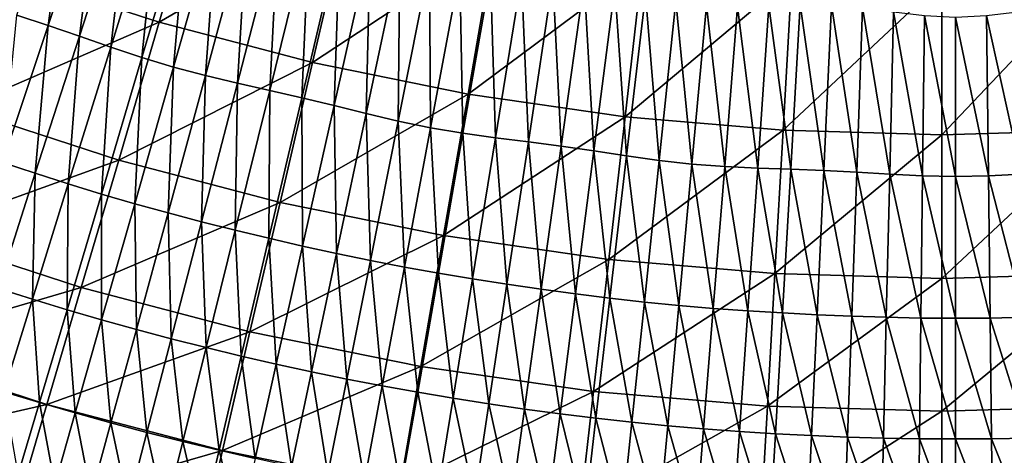
# Model space of a CAD drawing. Extents: x -0.67 to 2.33, y -1.48 to 1.51.
# Drawn here: x 0.49 to 0.85, y -1.12 to -0.96 of the extents above; entities that cross this region are included whole.
import ezdxf

# ---------------------------------------------------------------- set-up
doc = ezdxf.new("R2010")
doc.units = 0
doc.header["$MEASUREMENT"] = 0
doc.layers.get('0').update_dxf_attribs({"linetype": 'CONTINUOUS'})

msp = doc.modelspace()

# ---------------------------------------------------------------- linework, layer by layer
for points in [[(0.50484, -0.96373, 0.18037), (0.4935, -0.96002, 0.18037), (0.51302, -0.9038, 0.18037)], [(0.50484, -0.96373, 0.18037), (0.51302, -0.9038, 0.18037), (0.52387, -0.90695, 0.18037)], [(0.5605, -0.90932, -0.41962), (0.54487, -0.96256, -0.40525), (0.49038, -0.94486, -0.40525)], [(0.51612, -0.96761, 0.18037), (0.50484, -0.96373, 0.18037), (0.52387, -0.90695, 0.18037)], [(0.51612, -0.96761, 0.18037), (0.52387, -0.90695, 0.18037), (0.53443, -0.91097, 0.18037)], [(0.61285, -0.92308, -0.41962), (0.54487, -0.96256, -0.40525), (0.5605, -0.90932, -0.41962)], [(0.52739, -0.97153, 0.18037), (0.51612, -0.96761, 0.18037), (0.53443, -0.91097, 0.18037)], [(0.52739, -0.97153, 0.18037), (0.53443, -0.91097, 0.18037), (0.54482, -0.91548, 0.18037)], [(0.53868, -0.97531, 0.18037), (0.52739, -0.97153, 0.18037), (0.54482, -0.91548, 0.18037)], [(0.53868, -0.97531, 0.18037), (0.54482, -0.91548, 0.18037), (0.55521, -0.91985, 0.18037)], [(0.55006, -0.97879, 0.18037), (0.53868, -0.97531, 0.18037), (0.55521, -0.91985, 0.18037)], [(0.55006, -0.97879, 0.18037), (0.55521, -0.91985, 0.18037), (0.5658, -0.92348, 0.18037)], [(0.61285, -0.92308, -0.41962), (0.60028, -0.97713, -0.40525), (0.54487, -0.96256, -0.40525)], [(0.56157, -0.98183, 0.18037), (0.55006, -0.97879, 0.18037), (0.5658, -0.92348, 0.18037)], [(0.56157, -0.98183, 0.18037), (0.5658, -0.92348, 0.18037), (0.57672, -0.92597, 0.18037)], [(0.6659, -0.93383, -0.41962), (0.60028, -0.97713, -0.40525), (0.61285, -0.92308, -0.41962)], [(0.57316, -0.98455, 0.18037), (0.56157, -0.98183, 0.18037), (0.57672, -0.92597, 0.18037)], [(0.57316, -0.98455, 0.18037), (0.57672, -0.92597, 0.18037), (0.58785, -0.92772, 0.18037)], [(0.5848, -0.98715, 0.18037), (0.57316, -0.98455, 0.18037), (0.58785, -0.92772, 0.18037)], [(0.5848, -0.98715, 0.18037), (0.58785, -0.92772, 0.18037), (0.59905, -0.92936, 0.18037)], [(0.59644, -0.98979, 0.18037), (0.5848, -0.98715, 0.18037), (0.59905, -0.92936, 0.18037)], [(0.59644, -0.98979, 0.18037), (0.59905, -0.92936, 0.18037), (0.61015, -0.93149, 0.18037)], [(0.60803, -0.99261, 0.18037), (0.59644, -0.98979, 0.18037), (0.61015, -0.93149, 0.18037)], [(0.60803, -0.99261, 0.18037), (0.61015, -0.93149, 0.18037), (0.62104, -0.93453, 0.18037)], [(0.6659, -0.93383, -0.41962), (0.65644, -0.9885, -0.40525), (0.60028, -0.97713, -0.40525)], [(0.61961, -0.99548, 0.18037), (0.60803, -0.99261, 0.18037), (0.62104, -0.93453, 0.18037)], [(0.61961, -0.99548, 0.18037), (0.62104, -0.93453, 0.18037), (0.63179, -0.93806, 0.18037)], [(0.71947, -0.94153, -0.41962), (0.65644, -0.9885, -0.40525), (0.6659, -0.93383, -0.41962)], [(0.6312, -0.9982, 0.18037), (0.61961, -0.99548, 0.18037), (0.63179, -0.93806, 0.18037)], [(0.6312, -0.9982, 0.18037), (0.63179, -0.93806, 0.18037), (0.64254, -0.94145, 0.18037)], [(0.64286, -1.00061, 0.18037), (0.6312, -0.9982, 0.18037), (0.64254, -0.94145, 0.18037)], [(0.64286, -1.00061, 0.18037), (0.64254, -0.94145, 0.18037), (0.65342, -0.94409, 0.18037)], [(0.71947, -0.94153, -0.41962), (0.71315, -0.99666, -0.40525), (0.65644, -0.9885, -0.40525)], [(0.7734, -0.94616, -0.41962), (0.71315, -0.99666, -0.40525), (0.71947, -0.94153, -0.41962)], [(0.54487, -0.96256, -0.40525), (0.47296, -0.99367, -0.39009), (0.49038, -0.94486, -0.40525)], [(0.65459, -1.00258, 0.18037), (0.64286, -1.00061, 0.18037), (0.65342, -0.94409, 0.18037)], [(0.65459, -1.00258, 0.18037), (0.65342, -0.94409, 0.18037), (0.66452, -0.94556, 0.18037)], [(0.66639, -1.00422, 0.18037), (0.65459, -1.00258, 0.18037), (0.66452, -0.94556, 0.18037)], [(0.66639, -1.00422, 0.18037), (0.66452, -0.94556, 0.18037), (0.67577, -0.94628, 0.18037)], [(0.67822, -1.00573, 0.18037), (0.66639, -1.00422, 0.18037), (0.67577, -0.94628, 0.18037)], [(0.67822, -1.00573, 0.18037), (0.67577, -0.94628, 0.18037), (0.68707, -0.94688, 0.18037)], [(0.69005, -1.00729, 0.18037), (0.67822, -1.00573, 0.18037), (0.68707, -0.94688, 0.18037)], [(0.69005, -1.00729, 0.18037), (0.68707, -0.94688, 0.18037), (0.69832, -0.94798, 0.18037)], [(0.70185, -1.00903, 0.18037), (0.69005, -1.00729, 0.18037), (0.69832, -0.94798, 0.18037)], [(0.70185, -1.00903, 0.18037), (0.69832, -0.94798, 0.18037), (0.70944, -0.95, 0.18037)], [(0.7734, -0.94616, -0.41962), (0.77023, -1.00156, -0.40525), (0.71315, -0.99666, -0.40525)], [(0.8275, -0.9477, -0.41962), (0.77023, -1.00156, -0.40525), (0.7734, -0.94616, -0.41962)], [(0.8275, -0.9477, -0.41962), (0.8275, -1.0032, -0.40525), (0.77023, -1.00156, -0.40525)], [(0.88161, -0.94616, -0.41962), (0.88477, -1.00156, -0.40525), (0.8275, -1.0032, -0.40525)], [(0.88161, -0.94616, -0.41962), (0.8275, -1.0032, -0.40525), (0.8275, -0.9477, -0.41962)], [(0.71364, -1.01081, 0.18037), (0.70185, -1.00903, 0.18037), (0.70944, -0.95, 0.18037)], [(0.71364, -1.01081, 0.18037), (0.70944, -0.95, 0.18037), (0.72048, -0.95251, 0.18037)], [(0.72544, -1.01246, 0.18037), (0.71364, -1.01081, 0.18037), (0.72048, -0.95251, 0.18037)], [(0.72544, -1.01246, 0.18037), (0.72048, -0.95251, 0.18037), (0.7315, -0.9549, 0.18037)], [(0.73727, -1.01378, 0.18037), (0.72544, -1.01246, 0.18037), (0.7315, -0.9549, 0.18037)], [(0.73727, -1.01378, 0.18037), (0.7315, -0.9549, 0.18037), (0.74257, -0.95652, 0.18037)], [(0.77295, -1.01562, 0.18037), (0.76503, -0.95664, 0.18037), (0.77634, -0.95619, 0.18037)], [(0.78487, -1.01608, 0.18037), (0.77295, -1.01562, 0.18037), (0.77634, -0.95619, 0.18037)], [(0.78487, -1.01608, 0.18037), (0.77634, -0.95619, 0.18037), (0.78764, -0.95625, 0.18037)], [(0.79679, -1.01672, 0.18037), (0.78487, -1.01608, 0.18037), (0.78764, -0.95625, 0.18037)], [(0.79679, -1.01672, 0.18037), (0.78764, -0.95625, 0.18037), (0.7989, -0.95724, 0.18037)], [(0.48828, -1.01315, 0.18037), (0.4935, -0.96002, 0.18037), (0.50484, -0.96373, 0.18037)], [(0.74913, -1.01466, 0.18037), (0.73727, -1.01378, 0.18037), (0.74257, -0.95652, 0.18037)], [(0.74913, -1.01466, 0.18037), (0.74257, -0.95652, 0.18037), (0.75376, -0.95696, 0.18037)], [(0.76103, -1.0152, 0.18037), (0.74913, -1.01466, 0.18037), (0.75376, -0.95696, 0.18037)], [(0.76103, -1.0152, 0.18037), (0.75376, -0.95696, 0.18037), (0.76503, -0.95664, 0.18037)], [(0.77295, -1.01562, 0.18037), (0.76103, -1.0152, 0.18037), (0.76503, -0.95664, 0.18037)], [(0.80869, -1.01741, 0.18037), (0.79679, -1.01672, 0.18037), (0.7989, -0.95724, 0.18037)], [(0.80869, -1.01741, 0.18037), (0.7989, -0.95724, 0.18037), (0.81012, -0.95873, 0.18037)], [(0.82059, -1.01796, 0.18037), (0.80869, -1.01741, 0.18037), (0.81012, -0.95873, 0.18037)], [(0.82059, -1.01796, 0.18037), (0.81012, -0.95873, 0.18037), (0.82131, -0.96009, 0.18037)], [(0.85629, -1.01741, 0.18037), (0.84367, -0.96009, 0.18037), (0.85486, -0.95873, 0.18037)], [(0.54487, -0.96256, -0.40525), (0.53027, -1.01229, -0.39009), (0.47296, -0.99367, -0.39009)], [(0.60028, -0.97713, -0.40525), (0.53027, -1.01229, -0.39009), (0.54487, -0.96256, -0.40525)], [(0.83249, -1.01818, 0.18037), (0.82059, -1.01796, 0.18037), (0.82131, -0.96009, 0.18037)], [(0.83249, -1.01818, 0.18037), (0.82131, -0.96009, 0.18037), (0.83249, -0.96068, 0.18037)], [(0.84439, -1.01796, 0.18037), (0.83249, -0.96068, 0.18037), (0.84367, -0.96009, 0.18037)], [(0.84439, -1.01796, 0.18037), (0.83249, -1.01818, 0.18037), (0.83249, -0.96068, 0.18037)], [(0.85629, -1.01741, 0.18037), (0.84439, -1.01796, 0.18037), (0.84367, -0.96009, 0.18037)], [(0.50016, -1.01708, 0.18037), (0.48828, -1.01315, 0.18037), (0.50484, -0.96373, 0.18037)], [(0.50016, -1.01708, 0.18037), (0.50484, -0.96373, 0.18037), (0.51612, -0.96761, 0.18037)], [(0.51207, -1.02089, 0.18037), (0.50016, -1.01708, 0.18037), (0.51612, -0.96761, 0.18037)], [(0.51207, -1.02089, 0.18037), (0.51612, -0.96761, 0.18037), (0.52739, -0.97153, 0.18037)], [(0.52403, -1.02456, 0.18037), (0.51207, -1.02089, 0.18037), (0.52739, -0.97153, 0.18037)], [(0.52403, -1.02456, 0.18037), (0.52739, -0.97153, 0.18037), (0.53868, -0.97531, 0.18037)], [(0.53604, -1.02808, 0.18037), (0.52403, -1.02456, 0.18037), (0.53868, -0.97531, 0.18037)], [(0.60028, -0.97713, -0.40525), (0.58854, -1.02761, -0.39009), (0.53027, -1.01229, -0.39009)], [(0.53604, -1.02808, 0.18037), (0.53868, -0.97531, 0.18037), (0.55006, -0.97879, 0.18037)], [(0.65644, -0.9885, -0.40525), (0.58854, -1.02761, -0.39009), (0.60028, -0.97713, -0.40525)], [(0.5481, -1.03141, 0.18037), (0.53604, -1.02808, 0.18037), (0.55006, -0.97879, 0.18037)], [(0.5481, -1.03141, 0.18037), (0.55006, -0.97879, 0.18037), (0.56157, -0.98183, 0.18037)], [(0.5602, -1.03458, 0.18037), (0.5481, -1.03141, 0.18037), (0.56157, -0.98183, 0.18037)], [(0.5602, -1.03458, 0.18037), (0.56157, -0.98183, 0.18037), (0.57316, -0.98455, 0.18037)], [(0.57233, -1.03762, 0.18037), (0.5602, -1.03458, 0.18037), (0.57316, -0.98455, 0.18037)], [(0.57233, -1.03762, 0.18037), (0.57316, -0.98455, 0.18037), (0.5848, -0.98715, 0.18037)], [(0.5845, -1.04053, 0.18037), (0.57233, -1.03762, 0.18037), (0.5848, -0.98715, 0.18037)], [(0.5845, -1.04053, 0.18037), (0.5848, -0.98715, 0.18037), (0.59644, -0.98979, 0.18037)], [(0.5967, -1.04335, 0.18037), (0.5845, -1.04053, 0.18037), (0.59644, -0.98979, 0.18037)], [(0.65644, -0.9885, -0.40525), (0.6476, -1.03958, -0.39009), (0.58854, -1.02761, -0.39009)], [(0.5967, -1.04335, 0.18037), (0.59644, -0.98979, 0.18037), (0.60803, -0.99261, 0.18037)], [(0.71315, -0.99666, -0.40525), (0.6476, -1.03958, -0.39009), (0.65644, -0.9885, -0.40525)], [(0.53027, -1.01229, -0.39009), (0.45684, -1.03886, -0.37419), (0.47296, -0.99367, -0.39009)], [(0.60891, -1.04604, 0.18037), (0.5967, -1.04335, 0.18037), (0.60803, -0.99261, 0.18037)], [(0.60891, -1.04604, 0.18037), (0.60803, -0.99261, 0.18037), (0.61961, -0.99548, 0.18037)], [(0.62116, -1.0486, 0.18037), (0.60891, -1.04604, 0.18037), (0.61961, -0.99548, 0.18037)], [(0.62116, -1.0486, 0.18037), (0.61961, -0.99548, 0.18037), (0.6312, -0.9982, 0.18037)], [(0.63344, -1.05098, 0.18037), (0.62116, -1.0486, 0.18037), (0.6312, -0.9982, 0.18037)], [(0.63344, -1.05098, 0.18037), (0.6312, -0.9982, 0.18037), (0.64286, -1.00061, 0.18037)], [(0.71315, -0.99666, -0.40525), (0.70724, -1.04815, -0.39009), (0.6476, -1.03958, -0.39009)], [(0.77023, -1.00156, -0.40525), (0.70724, -1.04815, -0.39009), (0.71315, -0.99666, -0.40525)], [(0.64575, -1.05319, 0.18037), (0.63344, -1.05098, 0.18037), (0.64286, -1.00061, 0.18037)], [(0.64575, -1.05319, 0.18037), (0.64286, -1.00061, 0.18037), (0.65459, -1.00258, 0.18037)], [(0.65809, -1.05524, 0.18037), (0.64575, -1.05319, 0.18037), (0.65459, -1.00258, 0.18037)], [(0.65809, -1.05524, 0.18037), (0.65459, -1.00258, 0.18037), (0.66639, -1.00422, 0.18037)], [(0.77023, -1.00156, -0.40525), (0.76727, -1.05331, -0.39009), (0.70724, -1.04815, -0.39009)], [(0.8275, -1.0032, -0.40525), (0.76727, -1.05331, -0.39009), (0.77023, -1.00156, -0.40525)], [(0.88477, -1.00156, -0.40525), (0.88773, -1.05331, -0.39009), (0.8275, -1.05503, -0.39009)], [(0.88477, -1.00156, -0.40525), (0.8275, -1.05503, -0.39009), (0.8275, -1.0032, -0.40525)], [(0.67046, -1.05714, 0.18037), (0.65809, -1.05524, 0.18037), (0.66639, -1.00422, 0.18037)], [(0.67046, -1.05714, 0.18037), (0.66639, -1.00422, 0.18037), (0.67822, -1.00573, 0.18037)], [(0.68285, -1.05892, 0.18037), (0.67046, -1.05714, 0.18037), (0.67822, -1.00573, 0.18037)], [(0.68285, -1.05892, 0.18037), (0.67822, -1.00573, 0.18037), (0.69005, -1.00729, 0.18037)], [(0.8275, -1.0032, -0.40525), (0.8275, -1.05503, -0.39009), (0.76727, -1.05331, -0.39009)], [(0.69525, -1.06059, 0.18037), (0.68285, -1.05892, 0.18037), (0.69005, -1.00729, 0.18037)], [(0.69525, -1.06059, 0.18037), (0.69005, -1.00729, 0.18037), (0.70185, -1.00903, 0.18037)], [(0.70766, -1.06215, 0.18037), (0.69525, -1.06059, 0.18037), (0.70185, -1.00903, 0.18037)], [(0.70766, -1.06215, 0.18037), (0.70185, -1.00903, 0.18037), (0.71364, -1.01081, 0.18037)], [(0.53027, -1.01229, -0.39009), (0.51675, -1.05833, -0.37419), (0.45684, -1.03886, -0.37419)], [(0.48675, -1.05866, 0.18037), (0.48828, -1.01315, 0.18037), (0.50016, -1.01708, 0.18037)], [(0.58854, -1.02761, -0.39009), (0.51675, -1.05833, -0.37419), (0.53027, -1.01229, -0.39009)], [(0.72009, -1.06356, 0.18037), (0.70766, -1.06215, 0.18037), (0.71364, -1.01081, 0.18037)], [(0.72009, -1.06356, 0.18037), (0.71364, -1.01081, 0.18037), (0.72544, -1.01246, 0.18037)], [(0.73254, -1.06481, 0.18037), (0.72009, -1.06356, 0.18037), (0.72544, -1.01246, 0.18037)], [(0.73254, -1.06481, 0.18037), (0.72544, -1.01246, 0.18037), (0.73727, -1.01378, 0.18037)], [(0.745, -1.06587, 0.18037), (0.73254, -1.06481, 0.18037), (0.73727, -1.01378, 0.18037)], [(0.745, -1.06587, 0.18037), (0.73727, -1.01378, 0.18037), (0.74913, -1.01466, 0.18037)], [(0.75748, -1.06677, 0.18037), (0.745, -1.06587, 0.18037), (0.74913, -1.01466, 0.18037)], [(0.75748, -1.06677, 0.18037), (0.74913, -1.01466, 0.18037), (0.76103, -1.0152, 0.18037)], [(0.76997, -1.06752, 0.18037), (0.75748, -1.06677, 0.18037), (0.76103, -1.0152, 0.18037)], [(0.76997, -1.06752, 0.18037), (0.76103, -1.0152, 0.18037), (0.77295, -1.01562, 0.18037)], [(0.78247, -1.06815, 0.18037), (0.76997, -1.06752, 0.18037), (0.77295, -1.01562, 0.18037)], [(0.78247, -1.06815, 0.18037), (0.77295, -1.01562, 0.18037), (0.78487, -1.01608, 0.18037)], [(0.79497, -1.06867, 0.18037), (0.78247, -1.06815, 0.18037), (0.78487, -1.01608, 0.18037)], [(0.79497, -1.06867, 0.18037), (0.78487, -1.01608, 0.18037), (0.79679, -1.01672, 0.18037)], [(0.80747, -1.06908, 0.18037), (0.79497, -1.06867, 0.18037), (0.79679, -1.01672, 0.18037)], [(0.80747, -1.06908, 0.18037), (0.79679, -1.01672, 0.18037), (0.80869, -1.01741, 0.18037)], [(0.49916, -1.06259, 0.18037), (0.48675, -1.05866, 0.18037), (0.50016, -1.01708, 0.18037)], [(0.49916, -1.06259, 0.18037), (0.50016, -1.01708, 0.18037), (0.51207, -1.02089, 0.18037)], [(0.81998, -1.06934, 0.18037), (0.80747, -1.06908, 0.18037), (0.80869, -1.01741, 0.18037)], [(0.81998, -1.06934, 0.18037), (0.80869, -1.01741, 0.18037), (0.82059, -1.01796, 0.18037)], [(0.83249, -1.06943, 0.18037), (0.81998, -1.06934, 0.18037), (0.82059, -1.01796, 0.18037)], [(0.83249, -1.06943, 0.18037), (0.82059, -1.01796, 0.18037), (0.83249, -1.01818, 0.18037)], [(0.845, -1.06934, 0.18037), (0.83249, -1.01818, 0.18037), (0.84439, -1.01796, 0.18037)], [(0.845, -1.06934, 0.18037), (0.83249, -1.06943, 0.18037), (0.83249, -1.01818, 0.18037)], [(0.85751, -1.06908, 0.18037), (0.84439, -1.01796, 0.18037), (0.85629, -1.01741, 0.18037)], [(0.85751, -1.06908, 0.18037), (0.845, -1.06934, 0.18037), (0.84439, -1.01796, 0.18037)], [(0.51161, -1.06636, 0.18037), (0.49916, -1.06259, 0.18037), (0.51207, -1.02089, 0.18037)], [(0.51161, -1.06636, 0.18037), (0.51207, -1.02089, 0.18037), (0.52403, -1.02456, 0.18037)], [(0.52411, -1.07, 0.18037), (0.51161, -1.06636, 0.18037), (0.52403, -1.02456, 0.18037)], [(0.52411, -1.07, 0.18037), (0.52403, -1.02456, 0.18037), (0.53604, -1.02808, 0.18037)], [(0.58854, -1.02761, -0.39009), (0.57767, -1.07435, -0.37419), (0.51675, -1.05833, -0.37419)], [(0.53665, -1.07349, 0.18037), (0.52411, -1.07, 0.18037), (0.53604, -1.02808, 0.18037)], [(0.53665, -1.07349, 0.18037), (0.53604, -1.02808, 0.18037), (0.5481, -1.03141, 0.18037)], [(0.6476, -1.03958, -0.39009), (0.57767, -1.07435, -0.37419), (0.58854, -1.02761, -0.39009)], [(0.54923, -1.07683, 0.18037), (0.53665, -1.07349, 0.18037), (0.5481, -1.03141, 0.18037)], [(0.54923, -1.07683, 0.18037), (0.5481, -1.03141, 0.18037), (0.5602, -1.03458, 0.18037)], [(0.56184, -1.08003, 0.18037), (0.54923, -1.07683, 0.18037), (0.5602, -1.03458, 0.18037)], [(0.56184, -1.08003, 0.18037), (0.5602, -1.03458, 0.18037), (0.57233, -1.03762, 0.18037)], [(0.5745, -1.08308, 0.18037), (0.56184, -1.08003, 0.18037), (0.57233, -1.03762, 0.18037)], [(0.5745, -1.08308, 0.18037), (0.57233, -1.03762, 0.18037), (0.5845, -1.04053, 0.18037)], [(0.51675, -1.05833, -0.37419), (0.44207, -1.08026, -0.35762), (0.45684, -1.03886, -0.37419)], [(0.58718, -1.08599, 0.18037), (0.5745, -1.08308, 0.18037), (0.5845, -1.04053, 0.18037)], [(0.6476, -1.03958, -0.39009), (0.63942, -1.08686, -0.37419), (0.57767, -1.07435, -0.37419)], [(0.58718, -1.08599, 0.18037), (0.5845, -1.04053, 0.18037), (0.5967, -1.04335, 0.18037)], [(0.70724, -1.04815, -0.39009), (0.63942, -1.08686, -0.37419), (0.6476, -1.03958, -0.39009)], [(0.5999, -1.08875, 0.18037), (0.58718, -1.08599, 0.18037), (0.5967, -1.04335, 0.18037)], [(0.5999, -1.08875, 0.18037), (0.5967, -1.04335, 0.18037), (0.60891, -1.04604, 0.18037)], [(0.61265, -1.09136, 0.18037), (0.5999, -1.08875, 0.18037), (0.60891, -1.04604, 0.18037)], [(0.61265, -1.09136, 0.18037), (0.60891, -1.04604, 0.18037), (0.62116, -1.0486, 0.18037)], [(0.62543, -1.09383, 0.18037), (0.61265, -1.09136, 0.18037), (0.62116, -1.0486, 0.18037)], [(0.62543, -1.09383, 0.18037), (0.62116, -1.0486, 0.18037), (0.63344, -1.05098, 0.18037)], [(0.70724, -1.04815, -0.39009), (0.70177, -1.09582, -0.37419), (0.63942, -1.08686, -0.37419)], [(0.76727, -1.05331, -0.39009), (0.70177, -1.09582, -0.37419), (0.70724, -1.04815, -0.39009)], [(0.63824, -1.09615, 0.18037), (0.62543, -1.09383, 0.18037), (0.63344, -1.05098, 0.18037)], [(0.63824, -1.09615, 0.18037), (0.63344, -1.05098, 0.18037), (0.64575, -1.05319, 0.18037)], [(0.65107, -1.09832, 0.18037), (0.63824, -1.09615, 0.18037), (0.64575, -1.05319, 0.18037)], [(0.65107, -1.09832, 0.18037), (0.64575, -1.05319, 0.18037), (0.65809, -1.05524, 0.18037)], [(0.66393, -1.10034, 0.18037), (0.65107, -1.09832, 0.18037), (0.65809, -1.05524, 0.18037)], [(0.66393, -1.10034, 0.18037), (0.65809, -1.05524, 0.18037), (0.67046, -1.05714, 0.18037)], [(0.76727, -1.05331, -0.39009), (0.76453, -1.10121, -0.37419), (0.70177, -1.09582, -0.37419)], [(0.8275, -1.05503, -0.39009), (0.76453, -1.10121, -0.37419), (0.76727, -1.05331, -0.39009)], [(0.8275, -1.05503, -0.39009), (0.8275, -1.10301, -0.37419), (0.76453, -1.10121, -0.37419)], [(0.88773, -1.05331, -0.39009), (0.89047, -1.10121, -0.37419), (0.8275, -1.10301, -0.37419)], [(0.88773, -1.05331, -0.39009), (0.8275, -1.10301, -0.37419), (0.8275, -1.05503, -0.39009)], [(0.51675, -1.05833, -0.37419), (0.50437, -1.10051, -0.35762), (0.44207, -1.08026, -0.35762)], [(0.48882, -1.09597, 0.18037), (0.48675, -1.05866, 0.18037), (0.49916, -1.06259, 0.18037)], [(0.57767, -1.07435, -0.37419), (0.50437, -1.10051, -0.35762), (0.51675, -1.05833, -0.37419)], [(0.67681, -1.10221, 0.18037), (0.66393, -1.10034, 0.18037), (0.67046, -1.05714, 0.18037)], [(0.67681, -1.10221, 0.18037), (0.67046, -1.05714, 0.18037), (0.68285, -1.05892, 0.18037)], [(0.68971, -1.10393, 0.18037), (0.67681, -1.10221, 0.18037), (0.68285, -1.05892, 0.18037)], [(0.68971, -1.10393, 0.18037), (0.68285, -1.05892, 0.18037), (0.69525, -1.06059, 0.18037)], [(0.50166, -1.09986, 0.18037), (0.48882, -1.09597, 0.18037), (0.49916, -1.06259, 0.18037)], [(0.50166, -1.09986, 0.18037), (0.49916, -1.06259, 0.18037), (0.51161, -1.06636, 0.18037)], [(0.70263, -1.10551, 0.18037), (0.68971, -1.10393, 0.18037), (0.69525, -1.06059, 0.18037)], [(0.70263, -1.10551, 0.18037), (0.69525, -1.06059, 0.18037), (0.70766, -1.06215, 0.18037)], [(0.71556, -1.10693, 0.18037), (0.70263, -1.10551, 0.18037), (0.70766, -1.06215, 0.18037)], [(0.71556, -1.10693, 0.18037), (0.70766, -1.06215, 0.18037), (0.72009, -1.06356, 0.18037)], [(0.51455, -1.10361, 0.18037), (0.50166, -1.09986, 0.18037), (0.51161, -1.06636, 0.18037)], [(0.51455, -1.10361, 0.18037), (0.51161, -1.06636, 0.18037), (0.52411, -1.07, 0.18037)], [(0.72852, -1.10821, 0.18037), (0.71556, -1.10693, 0.18037), (0.72009, -1.06356, 0.18037)], [(0.72852, -1.10821, 0.18037), (0.72009, -1.06356, 0.18037), (0.73254, -1.06481, 0.18037)], [(0.74148, -1.10933, 0.18037), (0.72852, -1.10821, 0.18037), (0.73254, -1.06481, 0.18037)], [(0.74148, -1.10933, 0.18037), (0.73254, -1.06481, 0.18037), (0.745, -1.06587, 0.18037)], [(0.75446, -1.11031, 0.18037), (0.74148, -1.10933, 0.18037), (0.745, -1.06587, 0.18037)], [(0.75446, -1.11031, 0.18037), (0.745, -1.06587, 0.18037), (0.75748, -1.06677, 0.18037)], [(0.52747, -1.10721, 0.18037), (0.51455, -1.10361, 0.18037), (0.52411, -1.07, 0.18037)], [(0.52747, -1.10721, 0.18037), (0.52411, -1.07, 0.18037), (0.53665, -1.07349, 0.18037)], [(0.76745, -1.11114, 0.18037), (0.75446, -1.11031, 0.18037), (0.75748, -1.06677, 0.18037)], [(0.76745, -1.11114, 0.18037), (0.75748, -1.06677, 0.18037), (0.76997, -1.06752, 0.18037)], [(0.78045, -1.11181, 0.18037), (0.76745, -1.11114, 0.18037), (0.76997, -1.06752, 0.18037)], [(0.78045, -1.11181, 0.18037), (0.76997, -1.06752, 0.18037), (0.78247, -1.06815, 0.18037)], [(0.79345, -1.11234, 0.18037), (0.78045, -1.11181, 0.18037), (0.78247, -1.06815, 0.18037)], [(0.79345, -1.11234, 0.18037), (0.78247, -1.06815, 0.18037), (0.79497, -1.06867, 0.18037)], [(0.80646, -1.11271, 0.18037), (0.79345, -1.11234, 0.18037), (0.79497, -1.06867, 0.18037)], [(0.80646, -1.11271, 0.18037), (0.79497, -1.06867, 0.18037), (0.80747, -1.06908, 0.18037)], [(0.81948, -1.11294, 0.18037), (0.80646, -1.11271, 0.18037), (0.80747, -1.06908, 0.18037)], [(0.81948, -1.11294, 0.18037), (0.80747, -1.06908, 0.18037), (0.81998, -1.06934, 0.18037)], [(0.83249, -1.11302, 0.18037), (0.81948, -1.11294, 0.18037), (0.81998, -1.06934, 0.18037)], [(0.83249, -1.11302, 0.18037), (0.81998, -1.06934, 0.18037), (0.83249, -1.06943, 0.18037)], [(0.84551, -1.11294, 0.18037), (0.83249, -1.06943, 0.18037), (0.845, -1.06934, 0.18037)], [(0.84551, -1.11294, 0.18037), (0.83249, -1.11302, 0.18037), (0.83249, -1.06943, 0.18037)], [(0.85852, -1.11271, 0.18037), (0.845, -1.06934, 0.18037), (0.85751, -1.06908, 0.18037)], [(0.85852, -1.11271, 0.18037), (0.84551, -1.11294, 0.18037), (0.845, -1.06934, 0.18037)], [(0.54044, -1.11066, 0.18037), (0.52747, -1.10721, 0.18037), (0.53665, -1.07349, 0.18037)], [(0.54044, -1.11066, 0.18037), (0.53665, -1.07349, 0.18037), (0.54923, -1.07683, 0.18037)], [(0.57767, -1.07435, -0.37419), (0.56772, -1.11716, -0.35762), (0.50437, -1.10051, -0.35762)], [(0.55345, -1.11395, 0.18037), (0.54044, -1.11066, 0.18037), (0.54923, -1.07683, 0.18037)], [(0.55345, -1.11395, 0.18037), (0.54923, -1.07683, 0.18037), (0.56184, -1.08003, 0.18037)], [(0.63942, -1.08686, -0.37419), (0.56772, -1.11716, -0.35762), (0.57767, -1.07435, -0.37419)], [(0.50437, -1.10051, -0.35762), (0.4287, -1.11772, -0.34043), (0.44207, -1.08026, -0.35762)], [(0.56649, -1.1171, 0.18037), (0.55345, -1.11395, 0.18037), (0.56184, -1.08003, 0.18037)], [(0.56649, -1.1171, 0.18037), (0.56184, -1.08003, 0.18037), (0.5745, -1.08308, 0.18037)], [(0.57957, -1.1201, 0.18037), (0.56649, -1.1171, 0.18037), (0.5745, -1.08308, 0.18037)], [(0.57957, -1.1201, 0.18037), (0.5745, -1.08308, 0.18037), (0.58718, -1.08599, 0.18037)], [(0.63942, -1.08686, -0.37419), (0.63192, -1.13017, -0.35762), (0.56772, -1.11716, -0.35762)], [(0.59269, -1.12294, 0.18037), (0.57957, -1.1201, 0.18037), (0.58718, -1.08599, 0.18037)], [(0.59269, -1.12294, 0.18037), (0.58718, -1.08599, 0.18037), (0.5999, -1.08875, 0.18037)], [(0.70177, -1.09582, -0.37419), (0.63192, -1.13017, -0.35762), (0.63942, -1.08686, -0.37419)], [(0.60583, -1.12564, 0.18037), (0.59269, -1.12294, 0.18037), (0.5999, -1.08875, 0.18037)], [(0.60583, -1.12564, 0.18037), (0.5999, -1.08875, 0.18037), (0.61265, -1.09136, 0.18037)], [(0.61901, -1.12818, 0.18037), (0.60583, -1.12564, 0.18037), (0.61265, -1.09136, 0.18037)], [(0.61901, -1.12818, 0.18037), (0.61265, -1.09136, 0.18037), (0.62543, -1.09383, 0.18037)], [(0.63221, -1.13057, 0.18037), (0.61901, -1.12818, 0.18037), (0.62543, -1.09383, 0.18037)], [(0.63221, -1.13057, 0.18037), (0.62543, -1.09383, 0.18037), (0.63824, -1.09615, 0.18037)], [(0.49397, -1.12575, 0.18037), (0.48882, -1.09597, 0.18037), (0.50166, -1.09986, 0.18037)], [(0.70177, -1.09582, -0.37419), (0.69676, -1.13949, -0.35762), (0.63192, -1.13017, -0.35762)], [(0.64544, -1.13281, 0.18037), (0.63221, -1.13057, 0.18037), (0.63824, -1.09615, 0.18037)], [(0.64544, -1.13281, 0.18037), (0.63824, -1.09615, 0.18037), (0.65107, -1.09832, 0.18037)], [(0.6587, -1.13489, 0.18037), (0.64544, -1.13281, 0.18037), (0.65107, -1.09832, 0.18037)], [(0.6587, -1.13489, 0.18037), (0.65107, -1.09832, 0.18037), (0.66393, -1.10034, 0.18037)], [(0.76453, -1.10121, -0.37419), (0.69676, -1.13949, -0.35762), (0.70177, -1.09582, -0.37419)], [(0.50437, -1.10051, -0.35762), (0.49316, -1.13867, -0.34043), (0.4287, -1.11772, -0.34043)], [(0.56772, -1.11716, -0.35762), (0.49316, -1.13867, -0.34043), (0.50437, -1.10051, -0.35762)], [(0.50716, -1.12959, 0.18037), (0.49397, -1.12575, 0.18037), (0.50166, -1.09986, 0.18037)], [(0.50716, -1.12959, 0.18037), (0.50166, -1.09986, 0.18037), (0.51455, -1.10361, 0.18037)], [(0.67198, -1.13682, 0.18037), (0.6587, -1.13489, 0.18037), (0.66393, -1.10034, 0.18037)], [(0.67198, -1.13682, 0.18037), (0.66393, -1.10034, 0.18037), (0.67681, -1.10221, 0.18037)], [(0.68528, -1.1386, 0.18037), (0.67198, -1.13682, 0.18037), (0.67681, -1.10221, 0.18037)], [(0.68528, -1.1386, 0.18037), (0.67681, -1.10221, 0.18037), (0.68971, -1.10393, 0.18037)], [(0.76453, -1.10121, -0.37419), (0.76202, -1.1451, -0.35762), (0.69676, -1.13949, -0.35762)], [(0.8275, -1.10301, -0.37419), (0.76202, -1.1451, -0.35762), (0.76453, -1.10121, -0.37419)], [(0.89047, -1.10121, -0.37419), (0.89298, -1.1451, -0.35762), (0.8275, -1.14697, -0.35762)], [(0.89047, -1.10121, -0.37419), (0.8275, -1.14697, -0.35762), (0.8275, -1.10301, -0.37419)], [(0.52038, -1.13327, 0.18037), (0.50716, -1.12959, 0.18037), (0.51455, -1.10361, 0.18037)], [(0.52038, -1.13327, 0.18037), (0.51455, -1.10361, 0.18037), (0.52747, -1.10721, 0.18037)], [(0.6986, -1.14022, 0.18037), (0.68528, -1.1386, 0.18037), (0.68971, -1.10393, 0.18037)], [(0.6986, -1.14022, 0.18037), (0.68971, -1.10393, 0.18037), (0.70263, -1.10551, 0.18037)], [(0.71194, -1.14169, 0.18037), (0.6986, -1.14022, 0.18037), (0.70263, -1.10551, 0.18037)], [(0.71194, -1.14169, 0.18037), (0.70263, -1.10551, 0.18037), (0.71556, -1.10693, 0.18037)], [(0.8275, -1.10301, -0.37419), (0.8275, -1.14697, -0.35762), (0.76202, -1.1451, -0.35762)], [(0.53365, -1.1368, 0.18037), (0.52038, -1.13327, 0.18037), (0.52747, -1.10721, 0.18037)], [(0.53365, -1.1368, 0.18037), (0.52747, -1.10721, 0.18037), (0.54044, -1.11066, 0.18037)], [(0.72529, -1.14301, 0.18037), (0.71194, -1.14169, 0.18037), (0.71556, -1.10693, 0.18037)], [(0.72529, -1.14301, 0.18037), (0.71556, -1.10693, 0.18037), (0.72852, -1.10821, 0.18037)], [(0.73866, -1.14417, 0.18037), (0.72529, -1.14301, 0.18037), (0.72852, -1.10821, 0.18037)], [(0.73866, -1.14417, 0.18037), (0.72852, -1.10821, 0.18037), (0.74148, -1.10933, 0.18037)], [(0.75204, -1.14517, 0.18037), (0.73866, -1.14417, 0.18037), (0.74148, -1.10933, 0.18037)], [(0.75204, -1.14517, 0.18037), (0.74148, -1.10933, 0.18037), (0.75446, -1.11031, 0.18037)], [(0.54696, -1.14017, 0.18037), (0.53365, -1.1368, 0.18037), (0.54044, -1.11066, 0.18037)], [(0.54696, -1.14017, 0.18037), (0.54044, -1.11066, 0.18037), (0.55345, -1.11395, 0.18037)], [(0.76543, -1.14603, 0.18037), (0.75204, -1.14517, 0.18037), (0.75446, -1.11031, 0.18037)], [(0.76543, -1.14603, 0.18037), (0.75446, -1.11031, 0.18037), (0.76745, -1.11114, 0.18037)], [(0.77883, -1.14672, 0.18037), (0.76543, -1.14603, 0.18037), (0.76745, -1.11114, 0.18037)], [(0.77883, -1.14672, 0.18037), (0.76745, -1.11114, 0.18037), (0.78045, -1.11181, 0.18037)], [(0.79224, -1.14727, 0.18037), (0.77883, -1.14672, 0.18037), (0.78045, -1.11181, 0.18037)], [(0.79224, -1.14727, 0.18037), (0.78045, -1.11181, 0.18037), (0.79345, -1.11234, 0.18037)], [(0.80566, -1.14765, 0.18037), (0.79224, -1.14727, 0.18037), (0.79345, -1.11234, 0.18037)], [(0.80566, -1.14765, 0.18037), (0.79345, -1.11234, 0.18037), (0.80646, -1.11271, 0.18037)], [(0.81907, -1.14789, 0.18037), (0.80566, -1.14765, 0.18037), (0.80646, -1.11271, 0.18037)], [(0.81907, -1.14789, 0.18037), (0.80646, -1.11271, 0.18037), (0.81948, -1.11294, 0.18037)], [(0.85933, -1.14765, 0.18037), (0.84551, -1.11294, 0.18037), (0.85852, -1.11271, 0.18037)], [(0.56031, -1.14339, 0.18037), (0.54696, -1.14017, 0.18037), (0.55345, -1.11395, 0.18037)], [(0.56031, -1.14339, 0.18037), (0.55345, -1.11395, 0.18037), (0.56649, -1.1171, 0.18037)], [(0.83249, -1.14796, 0.18037), (0.81907, -1.14789, 0.18037), (0.81948, -1.11294, 0.18037)], [(0.83249, -1.14796, 0.18037), (0.81948, -1.11294, 0.18037), (0.83249, -1.11302, 0.18037)], [(0.84591, -1.14789, 0.18037), (0.83249, -1.11302, 0.18037), (0.84551, -1.11294, 0.18037)], [(0.84591, -1.14789, 0.18037), (0.83249, -1.14796, 0.18037), (0.83249, -1.11302, 0.18037)], [(0.85933, -1.14765, 0.18037), (0.84591, -1.14789, 0.18037), (0.84551, -1.11294, 0.18037)], [(0.56772, -1.11716, -0.35762), (0.55871, -1.1559, -0.34043), (0.49316, -1.13867, -0.34043)], [(0.63192, -1.13017, -0.35762), (0.55871, -1.1559, -0.34043), (0.56772, -1.11716, -0.35762)], [(0.57369, -1.14646, 0.18037), (0.56031, -1.14339, 0.18037), (0.56649, -1.1171, 0.18037)], [(0.57369, -1.14646, 0.18037), (0.56649, -1.1171, 0.18037), (0.57957, -1.1201, 0.18037)]]:
    msp.add_3dface(points)

doc.saveas('drawing.dxf')
